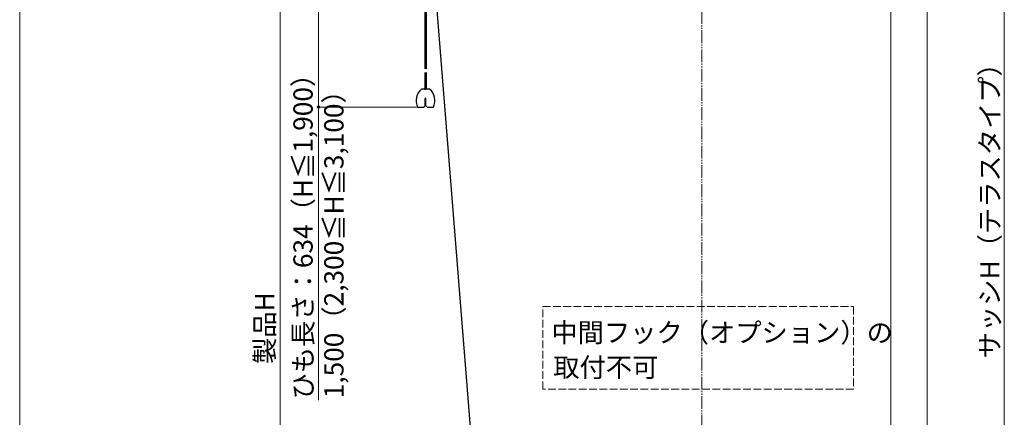
# Model space of a CAD drawing. Extents: x 0 to 1750, y 0 to 2616.
# Drawn here: x 0 to 767, y 458 to 767 of the extents above; entities that cross this region are included whole.
import ezdxf

# ---------------------------------------------------------------- set-up
doc = ezdxf.new("R2010")
doc.units = 0
doc.linetypes.add('YDIVIDE_1', pattern=[15, 10, -1, 1, -1, 1, -1])
doc.linetypes.add('YHIDDEN_1', pattern=[4, 3, -1])
for name, color, linetype, lineweight in [('USER1', 3, 'CONTINUOUS', 13), ('YKK_13', 4, 'CONTINUOUS', 30), ('YKK_D', 6, 'CONTINUOUS', 13), ('YKK_ZWAK', 7, 'CONTINUOUS', 30), ('YSS_K', 3, 'CONTINUOUS', 13)]:
    doc.layers.add(name, color=color, linetype=linetype, lineweight=lineweight)
doc.styles.add('text-b', font='txt')

msp = doc.modelspace()

# ---------------------------------------------------------------- linework, layer by layer
at = {"layer": 'YKK_13'}
for p, q in [((319.82, 837.47), (371.39, 193.08)), ((315.61, 782.12), (315.61, 729.32)), ((316.61, 782.12), (316.61, 729.32)), ((315.61, 726.32), (315.61, 713.4)), ((316.61, 726.32), (316.61, 713.4)), ((319.3, 713.4), (312.92, 713.4)), ((315.61, 713.4), (316.61, 713.4)), ((315.76, 700.4), (315.76, 706.05)), ((316.46, 700.4), (316.46, 706.05)), ((309.95, 699.4), (314.76, 699.4)), ((314.76, 699.4), (315.76, 700.4)), ((316.46, 700.4), (317.46, 699.4)), ((317.46, 699.4), (322.27, 699.4))]:
    msp.add_line(p, q, dxfattribs=at)
for centre, radius, start, end in [((320.86, 704.4), 12, 131.40962, 204.62432), ((311.36, 704.4), 12, 335.37568, 48.59038), ((316.11, 706.05), 0.35, 0, 180)]:
    msp.add_arc(centre, radius, start, end, dxfattribs=at)
at = {"layer": 'YKK_D'}
for p, q in [((766.89, 299.28), (766.89, 909.27)), ((202.75, 182.28), (202.75, 873.67)), ((232.75, 779.4), (232.75, 699.4)), ((308.95, 699.4), (231.75, 699.4)), ((232.75, 699.4), (232.75, 471.01))]:
    msp.add_line(p, q, dxfattribs=at)
at = {"layer": 'YKK_D', "linetype": 'YHIDDEN_1', "ltscale": 2}
for p, q in [((407.42, 543.94), (649.54, 543.94)), ((407.42, 479.63), (407.42, 543.94)), ((649.54, 543.94), (649.54, 479.63)), ((649.54, 479.63), (407.42, 479.63))]:
    msp.add_line(p, q, dxfattribs=at)
at = {"layer": 'YKK_D', "linetype": 'ByBlock', "lineweight": -2}
msp.add_circle((232.75, 699.4), 0.85, dxfattribs=at)
at = {"layer": 'YKK_ZWAK', "lineweight": 20}
msp.add_line((0, 2550), (0, 0), dxfattribs=at)
at = {"layer": 'YSS_K', "linetype": 'YDIVIDE_1'}
msp.add_line((531.39, 909.27), (531.39, 225.73), dxfattribs=at)
at = {"layer": 'YSS_K'}
for p, q in [((706.89, 295.78), (706.89, 909.27)), ((678.39, 879.27), (678.39, 295.78))]:
    msp.add_line(p, q, dxfattribs=at)

# ---------------------------------------------------------------- texts
at = {"layer": 'USER1', "style": 'text-b'}
for s, p in [('中間フック（オプション）の', (414.11, 516.25)), ('取付不可', (415.56, 489.12))]:
    msp.add_text(s, height=15, dxfattribs=at).set_placement(p)
at = {"layer": 'YKK_D', "style": 'text-b'}
for s, p in [('サッシH（テラスタイプ）', (763.1, 503.71)), ('ひも長さ：634（H≦1,900）', (228.19, 471.65)), ('1,500（2,300≦H≦3,100）', (252.22, 472.54)), ('製品H', (198.28, 499.29))]:
    msp.add_text(s, height=15, rotation=90, dxfattribs=at).set_placement(p)

doc.saveas('drawing.dxf')
